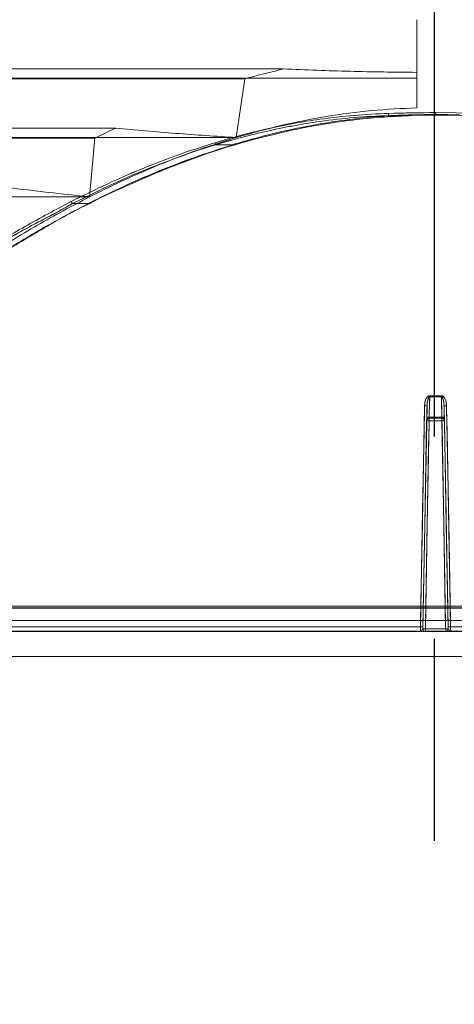
# Model space of a CAD drawing. Extents: x -1314 to -909, y 502 to 772.
# Drawn here: x -1088 to -1083, y 590 to 602 of the extents above; entities that cross this region are included whole.
import ezdxf

# ---------------------------------------------------------------- set-up
doc = ezdxf.new("R2010")
doc.units = 0
doc.header["$LTSCALE"] = 2
doc.header["$MEASUREMENT"] = 0
doc.linetypes.add('CENTERX2', pattern=[20.32, 12.7, -2.54, 2.54, -2.54])
doc.layers.get('0').update_dxf_attribs({"linetype": 'CONTINUOUS'})
doc.layers.add('22 commercial dome', color=141, linetype='CONTINUOUS')
doc.layers.add('SunCurve', color=203, linetype='CONTINUOUS')

msp = doc.modelspace()

# ---------------------------------------------------------------- linework, layer by layer
at = {"color": 7, "linetype": 'Continuous', "lineweight": 15}
for p in [(-1093.967, 594.004), (-1072.404, 594.004)]:
    msp.add_line(p, (-1083.185, 594.004), dxfattribs=at)
at = {"layer": '22 commercial dome', "color": 8, "linetype": 'CENTERX2', "ltscale": 0.5}
msp.add_line((-1083.202, 576.448), (-1083.202, 611.046), dxfattribs=at)
at = {"layer": 'SunCurve', "lineweight": 0}
for p, q in [((-1083.422, 601.341), (-1083.422, 602.002)), ((-1085.094, 601.384), (-1090.41, 601.384)), ((-1083.422, 601.341), (-1083.422, 600.896)), ((-1085.583, 601.258), (-1090.455, 601.258)), ((-1083.422, 601.268), (-1090.219, 601.268)), ((-1085.689, 600.523), (-1085.583, 601.258)), ((-1083.78, 600.826), (-1083.185, 600.835)), ((-1083.185, 600.807), (-1083.778, 600.798)), ((-1083.778, 600.798), (-1083.185, 600.807)), ((-1083.778, 600.798), (-1083.483, 600.798)), ((-1083.185, 600.816), (-1083.483, 600.809)), ((-1083.483, 600.809), (-1083.185, 600.816)), ((-1083.483, 600.798), (-1083.185, 600.804)), ((-1082.591, 600.826), (-1083.185, 600.835)), ((-1083.185, 600.835), (-1082.591, 600.826)), ((-1082.888, 600.809), (-1083.185, 600.816)), ((-1083.185, 600.816), (-1082.888, 600.809)), ((-1082.593, 600.798), (-1083.185, 600.807)), ((-1083.185, 600.807), (-1083.185, 600.804)), ((-1083.185, 600.807), (-1082.593, 600.798)), ((-1083.185, 600.804), (-1082.888, 600.798)), ((-1087.204, 600.639), (-1090.676, 600.639)), ((-1087.463, 600.513), (-1087.204, 600.639)), ((-1087.463, 600.513), (-1090.721, 600.513)), ((-1085.689, 600.523), (-1090.485, 600.523)), ((-1087.53, 599.778), (-1087.463, 600.513)), ((-1085.944, 600.432), (-1085.701, 600.432)), ((-1087.745, 599.695), (-1087.526, 599.695)), ((-1083.114, 597.28), (-1083.26, 597.28)), ((-1083.26, 597.266), (-1083.114, 597.266)), ((-1083.294, 597.154), (-1083.345, 594.379)), ((-1083.029, 594.379), (-1083.08, 597.154)), ((-1083.08, 597.154), (-1083.079, 597.117)), ((-1083.079, 597.117), (-1083.08, 597.154)), ((-1083.108, 597.01), (-1083.266, 597.01)), ((-1083.299, 596.966), (-1083.298, 596.966)), ((-1083.268, 596.966), (-1083.106, 596.966)), ((-1083.076, 596.966), (-1083.075, 596.966)), ((-1073.996, 594.618), (-1092.375, 594.618)), ((-1092.375, 594.618), (-1073.996, 594.618)), ((-1092.361, 594.636), (-1074.01, 594.636)), ((-1074.107, 594.612), (-1092.264, 594.612)), ((-1092.264, 594.612), (-1074.107, 594.612)), ((-1092.494, 594.457), (-1073.877, 594.457)), ((-1073.877, 594.457), (-1092.494, 594.457)), ((-1083.376, 594.376), (-1094.176, 594.376)), ((-1083.39, 594.321), (-1094.124, 594.321)), ((-1083.345, 594.352), (-1083.346, 594.352)), ((-1083.345, 594.379), (-1083.345, 594.352)), ((-1083.06, 594.352), (-1083.314, 594.352)), ((-1083.073, 594.321), (-1083.301, 594.321)), ((-1083.029, 594.352), (-1083.029, 594.379)), ((-1083.029, 594.352), (-1083.029, 594.352)), ((-1082.998, 594.376), (-1072.198, 594.376)), ((-1072.198, 594.376), (-1082.998, 594.376)), ((-1082.997, 594.32), (-1072.243, 594.32)), ((-1072.251, 594.321), (-1082.985, 594.321))]:
    msp.add_line(p, q, dxfattribs=at)
at = {"layer": 'SunCurve', "lineweight": 15}
for p, q in [((-1083.26, 597.28), (-1083.114, 597.28)), ((-1083.114, 597.266), (-1083.26, 597.266)), ((-1083.079, 597.117), (-1083.08, 597.155)), ((-1083.266, 597.01), (-1083.108, 597.01)), ((-1083.079, 597.117), (-1083.077, 596.993)), ((-1083.268, 596.997), (-1083.106, 596.997)), ((-1083.106, 596.966), (-1083.268, 596.966)), ((-1094.176, 594.376), (-1083.376, 594.376)), ((-1094.131, 594.32), (-1083.377, 594.32)), ((-1083.314, 594.352), (-1083.06, 594.352)), ((-1083.06, 594.32), (-1083.314, 594.32))]:
    msp.add_line(p, q, dxfattribs=at)
at = {"layer": 'SunCurve', "lineweight": 0, "flags": 128}
for points in [[(-1085.701, 600.432), (-1085.701, 600.431), (-1085.7, 600.431), (-1085.7, 600.432), (-1085.7, 600.433), (-1085.7, 600.434), (-1085.701, 600.436), (-1085.701, 600.439), (-1085.702, 600.442)], [(-1085.702, 600.442), (-1085.701, 600.439), (-1085.701, 600.436), (-1085.7, 600.434), (-1085.7, 600.433), (-1085.7, 600.432), (-1085.7, 600.431), (-1085.701, 600.431), (-1085.701, 600.432)], [(-1087.53, 599.778), (-1087.893, 599.778), (-1088.249, 599.778), (-1088.596, 599.778), (-1088.935, 599.778), (-1089.264, 599.778), (-1089.583, 599.778), (-1089.892, 599.778), (-1090.19, 599.778), (-1090.476, 599.778), (-1090.751, 599.778)], [(-1087.526, 599.695), (-1087.525, 599.694), (-1087.525, 599.694), (-1087.524, 599.694), (-1087.524, 599.695), (-1087.524, 599.696), (-1087.524, 599.698), (-1087.525, 599.7), (-1087.526, 599.703)], [(-1083.266, 597.01), (-1083.265, 597.062), (-1083.26, 597.266)], [(-1083.114, 597.266), (-1083.113, 597.214), (-1083.108, 597.01)], [(-1083.325, 597.151), (-1083.326, 597.088), (-1083.331, 596.838), (-1083.349, 595.835), (-1083.376, 594.376)], [(-1082.998, 594.376), (-1083, 594.439), (-1083.004, 594.689), (-1083.022, 595.692), (-1083.049, 597.151)], [(-1083.266, 597.01), (-1083.272, 597.01), (-1083.278, 597.009), (-1083.284, 597.008), (-1083.288, 597.005), (-1083.292, 597.003), (-1083.295, 597), (-1083.297, 596.996), (-1083.298, 596.993)], [(-1083.077, 596.993), (-1083.077, 596.996), (-1083.079, 597), (-1083.082, 597.003), (-1083.086, 597.005), (-1083.091, 597.008), (-1083.096, 597.009), (-1083.102, 597.01), (-1083.108, 597.01)], [(-1083.314, 594.352), (-1083.313, 594.415), (-1083.309, 594.667), (-1083.291, 595.674), (-1083.268, 596.966)], [(-1083.106, 596.966), (-1083.105, 596.903), (-1083.101, 596.651), (-1083.083, 595.644), (-1083.06, 594.352)]]:
    msp.add_lwpolyline(points, dxfattribs=at)
at = {"layer": 'SunCurve', "lineweight": 15, "flags": 128}
for points in [[(-1083.26, 597.266), (-1083.261, 597.214), (-1083.266, 597.01)], [(-1083.108, 597.01), (-1083.109, 597.062), (-1083.114, 597.266)], [(-1083.376, 594.376), (-1083.375, 594.439), (-1083.37, 594.689), (-1083.352, 595.692), (-1083.325, 597.151)], [(-1083.298, 596.993), (-1083.295, 597.117), (-1083.294, 597.154)], [(-1083.049, 597.151), (-1083.048, 597.088), (-1083.043, 596.838), (-1083.025, 595.835), (-1082.998, 594.376)], [(-1083.298, 596.993), (-1083.297, 596.996), (-1083.295, 597), (-1083.292, 597.003), (-1083.288, 597.005), (-1083.284, 597.008), (-1083.278, 597.009), (-1083.272, 597.01), (-1083.266, 597.01)], [(-1083.108, 597.01), (-1083.102, 597.01), (-1083.096, 597.009), (-1083.091, 597.008), (-1083.086, 597.005), (-1083.082, 597.003), (-1083.079, 597), (-1083.077, 596.996), (-1083.077, 596.993)], [(-1083.346, 594.352), (-1083.322, 595.657), (-1083.299, 596.966)], [(-1083.268, 596.966), (-1083.269, 596.903), (-1083.274, 596.651), (-1083.291, 595.644), (-1083.314, 594.352)], [(-1083.06, 594.352), (-1083.061, 594.415), (-1083.065, 594.667), (-1083.083, 595.674), (-1083.106, 596.966)], [(-1083.075, 596.966), (-1083.052, 595.657), (-1083.029, 594.352)]]:
    msp.add_lwpolyline(points, dxfattribs=at)
at = {"layer": 'SunCurve', "lineweight": 0}
for centre, radius, start, end in [((-1083.603, 600.822), 0.177, 178.773, 187.8784), ((-1083.598, 600.804), 0.115, 357.1837, 2.8222), ((-1072.783, 600.809), 10.402, 179.8581, 180.0123), ((-1084.981, 600.823), 1.796, 359.4885, 0.3819), ((-1085.864, 600.476), 0.0912, 191.0979, 208.9231), ((-1087.692, 599.742), 0.0715, 198.5787, 221.9285), ((-1087.631, 597.282), 4.371, 359.7806, 359.9726), ((-1078.743, 597.282), 4.371, 180.0274, 180.2194), ((-1083.316, 597.227), 0.0764, 263.1559, 286.7571), ((-1083.058, 597.227), 0.0764, 253.243, 276.8441), ((-1083.281, 596.672), 0.294, 87.4516, 93.5549), ((-1083.267, 596.965), 0.0315, 149.3509, 178.9987), ((-1083.267, 596.965), 0.0315, 90.0004, 149.3497), ((-1083.267, 596.965), 0.0315, 90.0024, 136.0025), ((-1082.065, 596.974), 1.203, 178.8985, 180.359), ((-1083.107, 596.965), 0.0315, 42.7696, 89.9998), ((-1083.107, 596.965), 0.0315, 45.1528, 89.9869), ((-1084.309, 596.974), 1.203, 359.641, 1.1015), ((-1083.093, 596.672), 0.294, 86.4451, 92.5484), ((-1083.107, 596.965), 0.0315, 1.0009, 42.7679), ((-1083.367, 594.452), 0.0761, 263.1655, 286.7845), ((-1083.327, 594.059), 0.293, 87.4592, 93.552), ((-1083.314, 594.351), 0.0315, 178.9994, 269.9983), ((-1082.488, 594.344), 0.826, 179.43, 181.6718), ((-1083.06, 594.351), 0.0315, 270.0018, 1.0003), ((-1083.047, 594.059), 0.293, 86.448, 92.5408), ((-1083.886, 594.344), 0.827, 358.329, 0.5697), ((-1083.007, 594.452), 0.0761, 253.2155, 276.8345)]:
    msp.add_arc(centre, radius, start, end, dxfattribs=at)
at = {"layer": 'SunCurve', "lineweight": 15}
for centre, radius, start, end in [((-1087.631, 597.282), 4.371, 359.7806, 359.9726), ((-1078.743, 597.282), 4.371, 180.0274, 180.2194), ((-1083.316, 597.227), 0.0764, 263.1559, 286.7571), ((-1083.058, 597.227), 0.0764, 253.243, 276.8441), ((-1083.268, 596.965), 0.0315, 90.0008, 179.0011), ((-1083.281, 596.672), 0.294, 87.4516, 93.5549), ((-1082.065, 596.974), 1.203, 178.8985, 180.359), ((-1084.309, 596.974), 1.203, 359.641, 1.1015), ((-1083.106, 596.965), 0.0315, 0.9989, 89.9992), ((-1083.093, 596.672), 0.294, 86.4451, 92.5484), ((-1083.367, 594.452), 0.0761, 263.1655, 286.7845), ((-1083.314, 594.351), 0.0315, 178.9997, 269.9983), ((-1083.327, 594.059), 0.293, 87.4592, 93.552), ((-1082.488, 594.344), 0.826, 179.43, 181.6718), ((-1083.886, 594.344), 0.827, 358.329, 0.5697), ((-1083.047, 594.059), 0.293, 86.448, 92.5408), ((-1083.06, 594.351), 0.0315, 270.0019, 1.0002), ((-1083.007, 594.452), 0.0761, 253.2155, 276.8345)]:
    msp.add_arc(centre, radius, start, end, dxfattribs=at)
at = {"layer": 'SunCurve', "lineweight": 0}
for points, knots in [([(-1085.583, 601.258), (-1085.563, 601.263), (-1085.401, 601.31), (-1085.237, 601.349), (-1085.094, 601.384)], [0, 0, 0, 0, 0.123952, 1, 1, 1, 1]), ([(-1085.094, 601.384), (-1084.816, 601.373), (-1084.26, 601.35), (-1083.701, 601.344), (-1083.422, 601.341)], [0, 0, 0, 0, 0.499403, 1, 1, 1, 1]), ([(-1083.422, 600.896), (-1083.612, 600.887), (-1083.993, 600.869), (-1084.563, 600.791), (-1085.13, 600.68), (-1085.503, 600.575), (-1085.689, 600.523)], [0, 0, 0, 0, 0.2474293, 0.4948705, 0.7474235, 1, 1, 1, 1]), ([(-1085.954, 600.458), (-1085.846, 600.49), (-1085.63, 600.553), (-1085.303, 600.633), (-1084.973, 600.7), (-1084.609, 600.759), (-1084.212, 600.806), (-1083.924, 600.819), (-1083.78, 600.826)], [0, 0, 0, 0, 0.152963, 0.306155, 0.458086, 0.610282, 0.804817, 1, 1, 1, 1]), ([(-1083.78, 600.826), (-1083.923, 600.819), (-1084.211, 600.806), (-1084.609, 600.759), (-1084.972, 600.7), (-1085.302, 600.633), (-1085.63, 600.553), (-1085.846, 600.49), (-1085.954, 600.458)], [0, 0, 0, 0, 0.1945278, 0.3897181, 0.5416454, 0.693845, 0.8468048, 1, 1, 1, 1]), ([(-1083.778, 600.798), (-1083.778, 600.798), (-1083.922, 600.793), (-1084.208, 600.777), (-1084.604, 600.732), (-1084.966, 600.673), (-1085.295, 600.606), (-1085.62, 600.526), (-1085.839, 600.464), (-1085.944, 600.432), (-1085.944, 600.432)], [0, 0, 0, 0, 0.0000011, 0.1947921, 0.3895904, 0.5416567, 0.6937265, 0.8468609, 0.9999989, 1, 1, 1, 1]), ([(-1085.944, 600.432), (-1085.944, 600.432), (-1085.847, 600.462), (-1085.617, 600.527), (-1085.296, 600.605), (-1084.966, 600.673), (-1084.604, 600.732), (-1084.208, 600.777), (-1083.922, 600.793), (-1083.778, 600.798), (-1083.778, 600.798)], [0, 0, 0, 0, 0.000001, 0.153139, 0.306274, 0.458343, 0.61041, 0.805208, 0.999999, 1, 1, 1, 1]), ([(-1083.483, 600.809), (-1083.6, 600.804), (-1083.834, 600.795), (-1084.182, 600.761), (-1084.528, 600.714), (-1084.897, 600.647), (-1085.29, 600.559), (-1085.564, 600.481), (-1085.702, 600.442)], [0, 0, 0, 0, 0.155158, 0.310649, 0.464595, 0.618839, 0.809178, 1, 1, 1, 1]), ([(-1085.702, 600.442), (-1085.565, 600.481), (-1085.29, 600.559), (-1084.898, 600.647), (-1084.528, 600.714), (-1084.183, 600.761), (-1083.834, 600.795), (-1083.6, 600.804), (-1083.483, 600.809)], [0, 0, 0, 0, 0.190347, 0.381161, 0.53511, 0.689351, 0.844511, 1, 1, 1, 1]), ([(-1085.701, 600.432), (-1085.701, 600.432), (-1085.564, 600.475), (-1085.289, 600.547), (-1084.897, 600.637), (-1084.528, 600.703), (-1084.182, 600.75), (-1083.834, 600.783), (-1083.6, 600.794), (-1083.483, 600.798), (-1083.483, 600.798)], [0, 0, 0, 0, 0.000001, 0.190617, 0.381225, 0.535318, 0.689409, 0.844705, 0.999999, 1, 1, 1, 1]), ([(-1083.185, 600.835), (-1083.185, 600.835), (-1083.384, 600.835), (-1083.582, 600.83), (-1083.78, 600.826)], [0, 0, 0, 0, 0.000107, 1, 1, 1, 1]), ([(-1087.204, 600.639), (-1086.953, 600.617), (-1086.451, 600.572), (-1085.943, 600.539), (-1085.689, 600.523)], [0, 0, 0, 0, 0.499517, 1, 1, 1, 1]), ([(-1085.689, 600.523), (-1085.87, 600.466), (-1086.231, 600.351), (-1086.715, 600.159), (-1087.149, 599.967), (-1087.403, 599.841), (-1087.53, 599.778)], [0, 0, 0, 0, 0.284201, 0.569387, 0.784536, 1, 1, 1, 1]), ([(-1085.954, 600.458), (-1086.086, 600.416), (-1086.35, 600.332), (-1086.785, 600.168), (-1087.258, 599.969), (-1087.592, 599.803), (-1087.76, 599.72)], [0, 0, 0, 0, 0.21181, 0.424023, 0.71165, 1, 1, 1, 1]), ([(-1087.76, 599.72), (-1087.592, 599.803), (-1087.258, 599.969), (-1086.785, 600.168), (-1086.35, 600.332), (-1086.086, 600.416), (-1085.954, 600.458)], [0, 0, 0, 0, 0.28835, 0.575977, 0.787795, 1, 1, 1, 1]), ([(-1085.944, 600.432), (-1085.944, 600.432), (-1086.078, 600.394), (-1086.338, 600.304), (-1086.773, 600.143), (-1087.245, 599.946), (-1087.577, 599.771), (-1087.745, 599.695), (-1087.745, 599.695)], [0, 0, 0, 0, 0.000001, 0.21195, 0.423907, 0.711555, 0.999999, 1, 1, 1, 1]), ([(-1087.745, 599.695), (-1087.745, 599.695), (-1087.572, 599.773), (-1087.247, 599.945), (-1086.773, 600.143), (-1086.338, 600.304), (-1086.078, 600.394), (-1085.944, 600.432), (-1085.944, 600.432)], [0, 0, 0, 0, 0.000001, 0.288445, 0.576093, 0.78805, 0.999999, 1, 1, 1, 1]), ([(-1085.702, 600.442), (-1085.884, 600.383), (-1086.249, 600.267), (-1086.731, 600.075), (-1087.157, 599.886), (-1087.403, 599.764), (-1087.526, 599.703)], [0, 0, 0, 0, 0.290498, 0.580052, 0.789883, 1, 1, 1, 1]), ([(-1087.526, 599.703), (-1087.403, 599.764), (-1087.157, 599.886), (-1086.732, 600.074), (-1086.249, 600.267), (-1085.884, 600.383), (-1085.702, 600.442)], [0, 0, 0, 0, 0.209837, 0.419948, 0.709502, 1, 1, 1, 1]), ([(-1087.526, 599.695), (-1087.526, 599.695), (-1087.407, 599.766), (-1087.156, 599.872), (-1086.732, 600.068), (-1086.25, 600.254), (-1085.882, 600.381), (-1085.701, 600.432), (-1085.701, 600.432)], [0, 0, 0, 0, 0.000001, 0.209996, 0.419984, 0.709535, 0.999999, 1, 1, 1, 1]), ([(-1088.564, 599.895), (-1088.393, 599.874), (-1088.05, 599.832), (-1087.704, 599.796), (-1087.53, 599.778)], [0, 0, 0, 0, 0.499776, 1, 1, 1, 1]), ([(-1087.53, 599.778), (-1087.751, 599.662), (-1088.192, 599.429), (-1088.611, 599.165), (-1088.821, 599.033)], [0, 0, 0, 0, 0.4992053, 1, 1, 1, 1]), ([(-1087.76, 599.72), (-1087.954, 599.617), (-1088.341, 599.412), (-1088.762, 599.156), (-1088.992, 599.009), (-1089.039, 598.979)], [0, 0, 0, 0, 0.443002, 0.885936, 1, 1, 1, 1]), ([(-1089.039, 598.979), (-1088.992, 599.009), (-1088.762, 599.156), (-1088.341, 599.412), (-1087.954, 599.617), (-1087.76, 599.72)], [0, 0, 0, 0, 0.114064, 0.556998, 1, 1, 1, 1]), ([(-1087.745, 599.695), (-1087.745, 599.695), (-1087.93, 599.584), (-1088.328, 599.388), (-1088.75, 599.139), (-1088.972, 598.981), (-1089.022, 598.954), (-1089.022, 598.954)], [0, 0, 0, 0, 0.000001, 0.442935, 0.885907, 0.999998, 1, 1, 1, 1]), ([(-1089.022, 598.954), (-1089.022, 598.954), (-1088.975, 598.979), (-1088.744, 599.142), (-1088.326, 599.389), (-1087.937, 599.58), (-1087.745, 599.695), (-1087.745, 599.695)], [0, 0, 0, 0, 0.000002, 0.114092, 0.557065, 0.999999, 1, 1, 1, 1]), ([(-1088.813, 598.954), (-1088.764, 598.986), (-1088.532, 599.134), (-1088.106, 599.383), (-1087.725, 599.606), (-1087.526, 599.695), (-1087.526, 599.695)], [0, 0, 0, 0, 0.117964, 0.558999, 0.999998, 1, 1, 1, 1]), ([(-1087.526, 599.703), (-1087.719, 599.601), (-1088.107, 599.397), (-1088.53, 599.142), (-1088.762, 598.993), (-1088.811, 598.962)], [0, 0, 0, 0, 0.441014, 0.882041, 1, 1, 1, 1]), ([(-1088.811, 598.962), (-1088.762, 598.993), (-1088.53, 599.142), (-1088.107, 599.397), (-1087.719, 599.601), (-1087.526, 599.703)], [0, 0, 0, 0, 0.117959, 0.558986, 1, 1, 1, 1]), ([(-1083.26, 597.28), (-1083.264, 597.28), (-1083.272, 597.279), (-1083.286, 597.27), (-1083.302, 597.251), (-1083.32, 597.21), (-1083.323, 597.174), (-1083.325, 597.151)], [0, 0, 0, 0, 0.070886, 0.159164, 0.299055, 0.563751, 1, 1, 1, 1]), ([(-1083.26, 597.266), (-1083.261, 597.265), (-1083.263, 597.265), (-1083.268, 597.263), (-1083.274, 597.256), (-1083.282, 597.239), (-1083.29, 597.206), (-1083.293, 597.176), (-1083.294, 597.157), (-1083.294, 597.154)], [0, 0, 0, 0, 0.027199, 0.045552, 0.113767, 0.24356, 0.5198, 0.930114, 1, 1, 1, 1]), ([(-1083.049, 597.151), (-1083.049, 597.155), (-1083.05, 597.183), (-1083.058, 597.223), (-1083.078, 597.26), (-1083.094, 597.274), (-1083.104, 597.28), (-1083.111, 597.28), (-1083.114, 597.28)], [0, 0, 0, 0, 0.076164, 0.53301, 0.777712, 0.864313, 0.951546, 1, 1, 1, 1]), ([(-1083.08, 597.154), (-1083.082, 597.177), (-1083.084, 597.211), (-1083.095, 597.246), (-1083.103, 597.259), (-1083.107, 597.263), (-1083.11, 597.265), (-1083.112, 597.266), (-1083.114, 597.266), (-1083.114, 597.266)], [0, 0, 0, 0, 0.583388, 0.829945, 0.905512, 0.942956, 0.969649, 0.994069, 1, 1, 1, 1]), ([(-1083.266, 597.01), (-1083.266, 597.008), (-1083.267, 597.002), (-1083.267, 596.998), (-1083.267, 596.997), (-1083.267, 596.997)], [0, 0, 0, 0, 0.348988, 0.697928, 1, 1, 1, 1]), ([(-1083.107, 596.997), (-1083.107, 596.997), (-1083.107, 596.998), (-1083.108, 597.003), (-1083.108, 597.008), (-1083.108, 597.01)], [0, 0, 0, 0, 0.348838, 0.697697, 1, 1, 1, 1]), ([(-1083.298, 596.968), (-1083.298, 596.968), (-1083.298, 596.968), (-1083.298, 596.969), (-1083.298, 596.971), (-1083.297, 596.975), (-1083.295, 596.979), (-1083.294, 596.981)], [0, 0, 0, 0, 0.165009, 0.285593, 0.383842, 0.534081, 1, 1, 1, 1]), ([(-1083.084, 596.986), (-1083.084, 596.986), (-1083.082, 596.984), (-1083.079, 596.98), (-1083.077, 596.975), (-1083.076, 596.972), (-1083.076, 596.97), (-1083.076, 596.969), (-1083.076, 596.968), (-1083.076, 596.968), (-1083.076, 596.968)], [0, 0, 0, 0, 0.075766, 0.328675, 0.534894, 0.684195, 0.765621, 0.826984, 0.90333, 1, 1, 1, 1]), ([(-1083.376, 594.376), (-1083.376, 594.37), (-1083.376, 594.359), (-1083.377, 594.342), (-1083.377, 594.33), (-1083.377, 594.321), (-1083.377, 594.32), (-1083.377, 594.32)], [0, 0, 0, 0, 0.201546, 0.403099, 0.604641, 0.806165, 1, 1, 1, 1]), ([(-1083.345, 594.352), (-1083.346, 594.351), (-1083.347, 594.348), (-1083.355, 594.34), (-1083.365, 594.327), (-1083.372, 594.32), (-1083.376, 594.32), (-1083.377, 594.32), (-1083.377, 594.32)], [0, 0, 0, 0, 0.139621, 0.301, 0.612759, 0.919881, 0.996797, 1, 1, 1, 1]), ([(-1082.997, 594.32), (-1082.997, 594.32), (-1082.998, 594.32), (-1083.002, 594.32), (-1083.009, 594.327), (-1083.019, 594.34), (-1083.028, 594.348), (-1083.029, 594.351), (-1083.029, 594.352)], [0, 0, 0, 0, 0.003203, 0.080119, 0.387241, 0.699, 0.860379, 1, 1, 1, 1]), ([(-1082.997, 594.32), (-1082.997, 594.32), (-1082.997, 594.321), (-1082.997, 594.33), (-1082.997, 594.342), (-1082.998, 594.359), (-1082.998, 594.37), (-1082.998, 594.376)], [0, 0, 0, 0, 0.193835, 0.395359, 0.596901, 0.798454, 1, 1, 1, 1])]:
    msp.add_open_spline(points, degree=3, knots=knots, dxfattribs=at)
at = {"layer": 'SunCurve', "lineweight": 15}
for points, knots in [([(-1083.325, 597.151), (-1083.325, 597.155), (-1083.324, 597.183), (-1083.316, 597.223), (-1083.297, 597.26), (-1083.28, 597.274), (-1083.27, 597.28), (-1083.263, 597.28), (-1083.26, 597.28)], [0, 0, 0, 0, 0.076163, 0.533009, 0.777711, 0.864313, 0.951546, 1, 1, 1, 1]), ([(-1083.294, 597.154), (-1083.292, 597.177), (-1083.29, 597.211), (-1083.279, 597.246), (-1083.271, 597.259), (-1083.267, 597.263), (-1083.264, 597.265), (-1083.262, 597.266), (-1083.26, 597.266), (-1083.26, 597.266)], [0, 0, 0, 0, 0.583391, 0.829945, 0.905512, 0.942956, 0.969649, 0.994069, 1, 1, 1, 1]), ([(-1083.114, 597.28), (-1083.11, 597.28), (-1083.102, 597.279), (-1083.088, 597.27), (-1083.072, 597.251), (-1083.054, 597.21), (-1083.051, 597.174), (-1083.049, 597.151)], [0, 0, 0, 0, 0.070886, 0.159164, 0.299055, 0.563751, 1, 1, 1, 1]), ([(-1083.114, 597.266), (-1083.113, 597.265), (-1083.111, 597.265), (-1083.107, 597.263), (-1083.1, 597.256), (-1083.092, 597.239), (-1083.084, 597.206), (-1083.081, 597.176), (-1083.08, 597.157), (-1083.08, 597.154)], [0, 0, 0, 0, 0.027199, 0.045552, 0.113767, 0.24356, 0.519797, 0.930114, 1, 1, 1, 1]), ([(-1083.267, 596.997), (-1083.267, 596.997), (-1083.267, 596.998), (-1083.267, 597.003), (-1083.266, 597.008), (-1083.266, 597.01)], [0, 0, 0, 0, 0.3488352, 0.6977254, 1, 1, 1, 1]), ([(-1083.108, 597.01), (-1083.108, 597.008), (-1083.108, 597.002), (-1083.107, 596.998), (-1083.107, 596.997), (-1083.107, 596.997)], [0, 0, 0, 0, 0.348988, 0.697928, 1, 1, 1, 1]), ([(-1083.298, 596.993), (-1083.298, 596.988), (-1083.298, 596.98), (-1083.298, 596.975), (-1083.298, 596.974)], [0, 0, 0, 0, 0.6014174, 1, 1, 1, 1]), ([(-1083.076, 596.973), (-1083.076, 596.974), (-1083.076, 596.978), (-1083.076, 596.987), (-1083.077, 596.993)], [0, 0, 0, 0, 0.359318, 1, 1, 1, 1]), ([(-1083.377, 594.32), (-1083.377, 594.32), (-1083.377, 594.321), (-1083.377, 594.33), (-1083.377, 594.342), (-1083.376, 594.359), (-1083.376, 594.37), (-1083.376, 594.376)], [0, 0, 0, 0, 0.193835, 0.39536, 0.596904, 0.798453, 1, 1, 1, 1]), ([(-1083.377, 594.32), (-1083.377, 594.32), (-1083.376, 594.32), (-1083.372, 594.32), (-1083.365, 594.327), (-1083.355, 594.34), (-1083.347, 594.348), (-1083.346, 594.351), (-1083.345, 594.352)], [0, 0, 0, 0, 0.003203, 0.080119, 0.38723, 0.698999, 0.860367, 1, 1, 1, 1]), ([(-1083.314, 594.32), (-1083.314, 594.32), (-1083.316, 594.32), (-1083.329, 594.32), (-1083.349, 594.32), (-1083.367, 594.32), (-1083.375, 594.32), (-1083.377, 594.32), (-1083.377, 594.32)], [0, 0, 0, 0, 0.215665, 0.43075, 0.731928, 0.948184, 0.997094, 1, 1, 1, 1]), ([(-1082.997, 594.32), (-1082.997, 594.32), (-1082.999, 594.32), (-1083.007, 594.32), (-1083.025, 594.32), (-1083.045, 594.32), (-1083.058, 594.32), (-1083.06, 594.32), (-1083.06, 594.32)], [0, 0, 0, 0, 0.0029064, 0.0518174, 0.2680719, 0.5692497, 0.784335, 1, 1, 1, 1]), ([(-1083.029, 594.352), (-1083.029, 594.351), (-1083.028, 594.348), (-1083.019, 594.34), (-1083.009, 594.327), (-1083.002, 594.32), (-1082.998, 594.32), (-1082.997, 594.32), (-1082.997, 594.32)], [0, 0, 0, 0, 0.139633, 0.301001, 0.61277, 0.919881, 0.996797, 1, 1, 1, 1]), ([(-1082.998, 594.376), (-1082.998, 594.37), (-1082.998, 594.359), (-1082.997, 594.342), (-1082.997, 594.33), (-1082.997, 594.321), (-1082.997, 594.32), (-1082.997, 594.32)], [0, 0, 0, 0, 0.201547, 0.403096, 0.60464, 0.806165, 1, 1, 1, 1])]:
    msp.add_open_spline(points, degree=3, knots=knots, dxfattribs=at)

doc.saveas('drawing.dxf')
